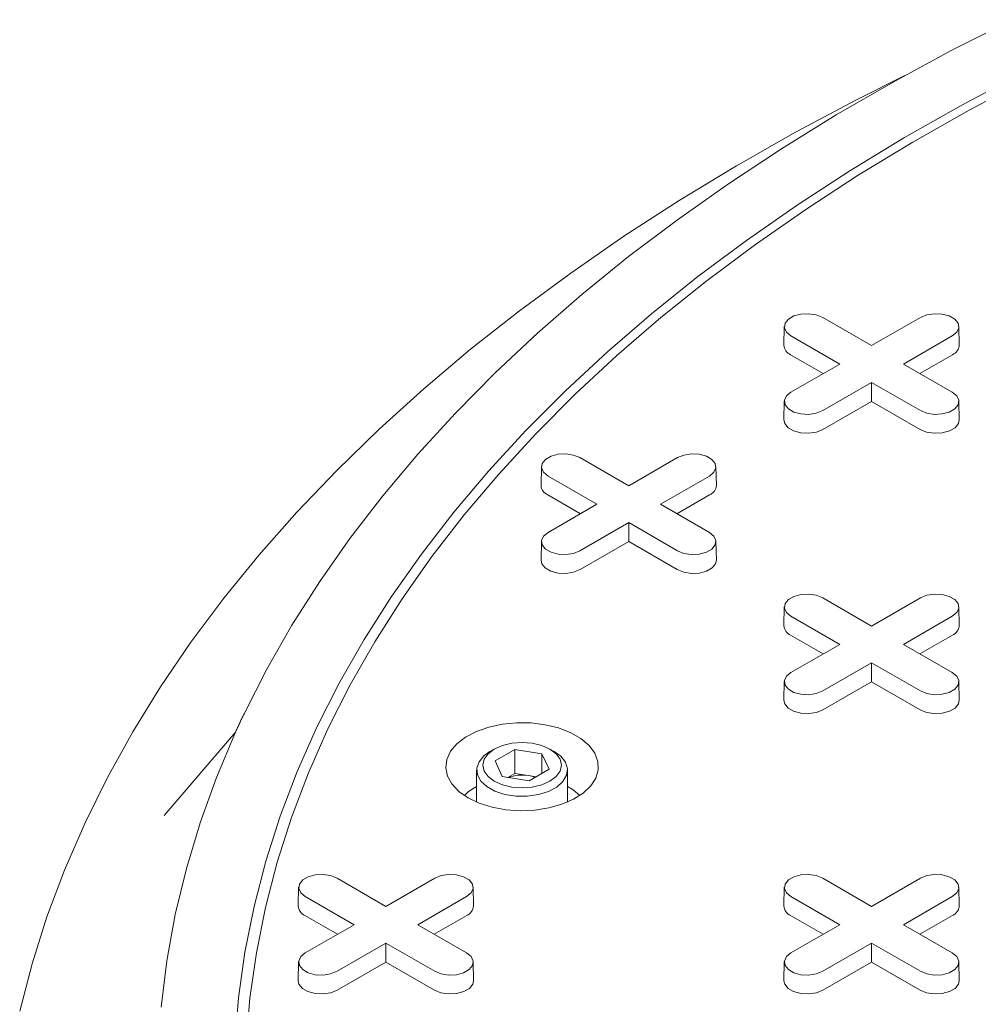
# Model space of a CAD drawing. Units: inches. Extents: x 0.3 to 10.6, y 0.4 to 8.2.
# Drawn here: x 0.5 to 0.6, y 3.6 to 3.7 of the extents above; entities that cross this region are included whole.
import ezdxf

# ---------------------------------------------------------------- set-up
doc = ezdxf.new("R2010")
doc.units = ezdxf.units.IN
doc.header["$MEASUREMENT"] = 0

msp = doc.modelspace()

# ---------------------------------------------------------------- linework, layer by layer
at = {"color": 7, "linetype": 'Continuous', "lineweight": 15}
for p, q in [((0.6111370557375264, 3.712174598958591), (0.6110958264404542, 3.710246056137871)), ((0.6150990265312654, 3.713105494490222), (0.6201391752045017, 3.710195878594058)), ((0.6201391752045017, 3.710195878594058), (0.6251793238777376, 3.713105494490222)), ((0.6291825239685482, 3.710246056137871), (0.6291412946714761, 3.712174598958591)), ((0.6168568247175265, 3.708301017991169), (0.6118166760442908, 3.711210633887333)), ((0.6284616743647125, 3.711210633887308), (0.6234215256914768, 3.708301017991169)), ((0.6151570665048317, 3.707319768461462), (0.6117875203085972, 3.709264966075859)), ((0.6284908301004054, 3.709264966075851), (0.625121283904181, 3.707319768461466)), ((0.6118166760442905, 3.705391402095021), (0.6168568247175265, 3.708301017991169)), ((0.6234215256914768, 3.708301017991169), (0.6284616743647121, 3.705391402095047)), ((0.6201391752045016, 3.70640615738828), (0.6150990265312656, 3.703496541492158)), ((0.6251793238777372, 3.703496541492133), (0.6201391752045016, 3.70640615738828)), ((0.6201391752045015, 3.704443658328866), (0.6201391752045016, 3.70640615738828)), ((0.6111370557375264, 3.704460506563416), (0.6110958264404542, 3.702531963742695)), ((0.6201391752045015, 3.704443658328866), (0.6151281822669591, 3.701550873680684)), ((0.625150168142044, 3.701550873680675), (0.6201391752045015, 3.704443658328866)), ((0.6291825239685479, 3.702531963742695), (0.6291412946714755, 3.704460506563416)), ((0.5900440618435524, 3.698641571249267), (0.5950842105167883, 3.695731955353104)), ((0.5950842105167883, 3.695731955353104), (0.6001243591900243, 3.698641571249267)), ((0.5860820910498135, 3.697710675717637), (0.5860408617527413, 3.695782132896917)), ((0.604127559280835, 3.695782132896917), (0.6040863299837628, 3.697710675717637)), ((0.591801860029813, 3.693837094750215), (0.5867617113565776, 3.696746710646379)), ((0.6034067096769996, 3.696746710646354), (0.5983665610037636, 3.693837094750215)), ((0.5901021018171184, 3.692855845220509), (0.5867325556208842, 3.694801042834905)), ((0.6034358654126927, 3.694801042834896), (0.6000663192164681, 3.692855845220511)), ((0.5867617113565774, 3.690927478854067), (0.591801860029813, 3.693837094750215)), ((0.5983665610037636, 3.693837094750215), (0.6034067096769989, 3.690927478854092)), ((0.5950842105167884, 3.691942234147326), (0.5900440618435524, 3.689032618251204)), ((0.600124359190024, 3.689032618251178), (0.5950842105167884, 3.691942234147326)), ((0.5950842105167886, 3.689979735087912), (0.5950842105167884, 3.691942234147326)), ((0.586082091049813, 3.689996583322462), (0.586040861752741, 3.688068040501742)), ((0.5950842105167886, 3.689979735087912), (0.5900732175792461, 3.68708695043973)), ((0.600095203454331, 3.687086950439721), (0.5950842105167886, 3.689979735087912)), ((0.6041275592808348, 3.688068040501742), (0.6040863299837627, 3.689996583322462)), ((0.6150990265312645, 3.684177648008314), (0.6201391752045005, 3.68126803211215)), ((0.6201391752045005, 3.68126803211215), (0.6251793238777362, 3.684177648008314)), ((0.6111370557375255, 3.683246752476683), (0.6110958264404533, 3.681318209655963)), ((0.6291825239685473, 3.681318209655963), (0.6291412946714752, 3.683246752476683)), ((0.6168568247175253, 3.679373171509261), (0.6118166760442897, 3.682282787405426)), ((0.6284616743647113, 3.6822827874054), (0.6234215256914757, 3.679373171509261)), ((0.6151570665048306, 3.678391921979555), (0.6117875203085962, 3.680337119593951)), ((0.6284908301004046, 3.680337119593942), (0.6251212839041802, 3.678391921979557)), ((0.6118166760442895, 3.676463555613114), (0.6168568247175253, 3.679373171509261)), ((0.6234215256914757, 3.679373171509261), (0.6284616743647109, 3.676463555613139)), ((0.6201391752045005, 3.677478310906373), (0.6150990265312645, 3.674568695010251)), ((0.625179323877736, 3.674568695010225), (0.6201391752045005, 3.677478310906373)), ((0.6201391752045006, 3.675515811846958), (0.6201391752045005, 3.677478310906373)), ((0.6111370557375255, 3.675532660081508), (0.6110958264404533, 3.673604117260787)), ((0.6201391752045006, 3.675515811846958), (0.6151281822669582, 3.672623027198776)), ((0.6251501681420428, 3.672623027198767), (0.6201391752045006, 3.675515811846958)), ((0.6291825239685468, 3.673604117260788), (0.6291412946714746, 3.675532660081508)), ((0.5545377007853097, 3.670353092148067), (0.5471546460095816, 3.661709079911978)), ((0.5812151407891688, 3.668568938191408), (0.5807695911320508, 3.668311644241363)), ((0.5812966586792346, 3.667344033673135), (0.5833379001315577, 3.668522417280955)), ((0.5833379001315577, 3.668522417280955), (0.586126287810679, 3.668091098945089)), ((0.5833379001315577, 3.666056464029061), (0.5833379001315577, 3.668522417280955)), ((0.5874005015846704, 3.668311644241363), (0.5869549519275525, 3.668568938191408)), ((0.586126287810679, 3.668091098945089), (0.5868734340374855, 3.666481397001399)), ((0.586126287810679, 3.668091098945089), (0.586126287810679, 3.666050078665533)), ((0.5820438049060395, 3.665734331729443), (0.5812966586792346, 3.667344033673135)), ((0.5868734340374855, 3.666481397001399), (0.5848321925851668, 3.665303013393575)), ((0.5793970463583606, 3.666398294625778), (0.5793970463583606, 3.663106602314749)), ((0.5848321925851668, 3.665303013393575), (0.5820438049060395, 3.665734331729443)), ((0.5826243370430495, 3.665644532826254), (0.5833379001315577, 3.666056464029061)), ((0.5847320939711119, 3.665840804861109), (0.5833379001315577, 3.666056464029061)), ((0.5855457556736823, 3.665714944596373), (0.5847320939711119, 3.665840804861109)), ((0.5887730463583605, 3.663106602314749), (0.5887730463583605, 3.666398294625778)), ((0.564989097155841, 3.655249801526407), (0.570029245829077, 3.652340185630244)), ((0.570029245829077, 3.652340185630244), (0.575069394502313, 3.655249801526407)), ((0.6150990265312656, 3.655249801526407), (0.6201391752045021, 3.652340185630244)), ((0.6201391752045021, 3.652340185630244), (0.6251793238777372, 3.655249801526407)), ((0.5610271263621025, 3.654318905994777), (0.5609858970650302, 3.652390363174057)), ((0.579072594593124, 3.652390363174057), (0.5790313652960519, 3.654318905994777)), ((0.6111370557375271, 3.654318905994777), (0.6110958264404549, 3.652390363174057)), ((0.6291825239685483, 3.652390363174057), (0.6291412946714762, 3.654318905994776)), ((0.5667468953421018, 3.650445325027355), (0.5617067466688664, 3.653354940923519)), ((0.578351744989288, 3.653354940923494), (0.5733115963160521, 3.650445325027355)), ((0.6168568247175268, 3.650445325027356), (0.6118166760442911, 3.653354940923519)), ((0.6284616743647122, 3.653354940923494), (0.6234215256914772, 3.650445325027356)), ((0.5650471371294071, 3.649464075497649), (0.5616775909331729, 3.651409273112045)), ((0.5783809007249809, 3.651409273112036), (0.5750113545287563, 3.649464075497651)), ((0.615157066504832, 3.649464075497649), (0.6117875203085976, 3.651409273112046)), ((0.6284908301004053, 3.651409273112036), (0.6251212839041814, 3.649464075497651)), ((0.561706746668866, 3.647535709131208), (0.5667468953421018, 3.650445325027355)), ((0.5733115963160521, 3.650445325027355), (0.5783517449892874, 3.647535709131232)), ((0.6118166760442908, 3.647535709131208), (0.6168568247175268, 3.650445325027356)), ((0.6234215256914772, 3.650445325027356), (0.6284616743647126, 3.647535709131232)), ((0.570029245829077, 3.648550464424466), (0.564989097155841, 3.645640848528344)), ((0.5750693945023125, 3.645640848528318), (0.570029245829077, 3.648550464424466)), ((0.5700292458290769, 3.646587965365052), (0.570029245829077, 3.648550464424466)), ((0.6201391752045021, 3.648550464424467), (0.6150990265312661, 3.645640848528344)), ((0.6251793238777377, 3.645640848528318), (0.6201391752045021, 3.648550464424467)), ((0.6201391752045019, 3.646587965365052), (0.6201391752045021, 3.648550464424467)), ((0.5610271263621021, 3.646604813599602), (0.5609858970650299, 3.644676270778882)), ((0.5700292458290769, 3.646587965365052), (0.5650182528915343, 3.64369518071687)), ((0.5750402387666194, 3.643695180716861), (0.5700292458290769, 3.646587965365052)), ((0.5790725945931237, 3.644676270778882), (0.5790313652960515, 3.646604813599602)), ((0.6111370557375272, 3.646604813599602), (0.6110958264404549, 3.644676270778882)), ((0.6201391752045019, 3.646587965365052), (0.6151281822669596, 3.64369518071687)), ((0.6251501681420445, 3.643695180716861), (0.6201391752045019, 3.646587965365052)), ((0.6291825239685488, 3.644676270778882), (0.6291412946714764, 3.646604813599602))]:
    msp.add_line(p, q, dxfattribs=at)
at = {"color": 7, "linetype": 'Continuous', "lineweight": 15, "flags": 128}
for points in [[(0.5554048292906941, 3.672220278724827), (0.557741874315374, 3.676819209366022), (0.5603431427776482, 3.681370617708734), (0.5632057441477881, 3.685869446227639), (0.5663264975029162, 3.690310695824118), (0.5697019350616478, 3.694689431381255), (0.5733283060374907, 3.699000787247739), (0.577201580806719, 3.703239972644577), (0.5813174553860909, 3.707402276988609), (0.5856713562154362, 3.711483075126905), (0.5902584452397959, 3.71547783247624), (0.5950736252854694, 3.719382110061919), (0.6001115457239946, 3.723191569450368), (0.605366608417767, 3.726901977570002), (0.6108329739406898, 3.730509211415013), (0.6165045680669446, 3.734009262626859), (0.6223750885206737, 3.737398241948342), (0.6284380119790665, 3.740672383545366), (0.6346866013210781, 3.743828049191517)], [(0.5322514800337639, 3.641514180820656), (0.5335221350970989, 3.646399930985333), (0.5350647828317704, 3.651259513686354), (0.5368778217644691, 3.656087884031217), (0.538959369719898, 3.660880029529993), (0.5413072657747184, 3.665630975298957), (0.5439190725008779, 3.670335789225177), (0.5467920784959829, 3.674989587086704), (0.5499233011980944, 3.67958753762304), (0.5533094899820257, 3.684124867550632), (0.5569471295339196, 3.688596866518172), (0.5608324435006148, 3.692998891996572), (0.5649613984100004, 3.697326374098519), (0.5693297078582961, 3.701574820322629), (0.5739328369599086, 3.705739820217261), (0.5787660070552461, 3.709817049959152), (0.5838242006716012, 3.713802276842118), (0.5891021667319549, 3.717691363671165), (0.5945944260062908, 3.721480273057451), (0.6002952767997655, 3.725165071609628), (0.6061988008718249, 3.728741934017224), (0.6122988695801231, 3.73220714702183), (0.6185891502428692, 3.735557113271949), (0.623580756649819, 3.738066927971822)], [(0.5544493168520825, 3.638189587467666), (0.5548316865917344, 3.642912926532007), (0.5554916673018762, 3.647626046183013), (0.5564284977702458, 3.652323510376244), (0.5576410974700517, 3.656999901124042), (0.5591280678062351, 3.661649824744558), (0.5608876937285907, 3.666267918082747), (0.56291794570988, 3.670848854696152), (0.56521648208666, 3.675387350998351), (0.5677806517601226, 3.679878172352966), (0.5706074972538353, 3.684316139111216), (0.5736937581248509, 3.688696132586053), (0.5770358747242569, 3.693013100955982), (0.5806299923028213, 3.697262065091754), (0.5844719654570071, 3.70143812429923), (0.5885573629102195, 3.705536461971765), (0.5928814726237774, 3.709552351145614), (0.5974393072317112, 3.713481159951947), (0.6022256097931187, 3.717318356959177), (0.6072348598554446, 3.721059516399447), (0.6124612798216922, 3.724700323273253), (0.6178988416142202, 3.728236578326293), (0.6235412736274403, 3.731664202892836), (0.6293820679613978, 3.734979243599991), (0.6354144879278893, 3.738177876927471)], [(0.6361985694170673, 3.737667958652717), (0.630195691174212, 3.734484989543295), (0.6243835001425757, 3.73118618311972), (0.6187687000197241, 3.72777534417789), (0.6133577668353868, 3.724256406730398), (0.6081569414820985, 3.7206334294691), (0.6031722225170417, 3.716910591083874), (0.5984093592433986, 3.713092185442988), (0.5938738450791863, 3.709182616640604), (0.5895709112212286, 3.705186393917165), (0.5855055206115679, 3.701108126458502), (0.5816823622132794, 3.696952518079661), (0.5781058456022887, 3.692724361799598), (0.5747800958814305, 3.68842853431297), (0.5717089489226137, 3.684069990365433), (0.5688959469425824, 3.679653757038909), (0.5663443344173741, 3.675184927953416), (0.5640570543401868, 3.670668657392167), (0.5620367448269743, 3.666110154356692), (0.5602857360736806, 3.661514676558848), (0.5588060476686245, 3.65688752435665), (0.5575993862631369, 3.652234034640917), (0.5566671436031337, 3.647559574679778), (0.5560103949238937, 3.642869535928141), (0.5556298977099015, 3.638169327809266)], [(0.6118166760442908, 3.711210633887333), (0.6113543360300565, 3.711591811173291), (0.6111457110004823, 3.712041286929916), (0.6112159642131123, 3.712504847747406), (0.6115566220936764, 3.712926581349741), (0.6121265962742038, 3.713255620440356), (0.6128571394565996, 3.713452278048821), (0.613660137351398, 3.713492834365199), (0.6144387365614996, 3.713372397699187), (0.6150990265312654, 3.713105494490222)], [(0.6251793238777376, 3.713105494490222), (0.6258396138475033, 3.713372397699243), (0.6266182130576048, 3.713492834365244), (0.6274212109524033, 3.71345227804885), (0.6281517541347993, 3.713255620440366), (0.6287217283153265, 3.712926581349731), (0.6290623861958906, 3.712504847747377), (0.6291326394085208, 3.712041286929871), (0.6289240143789465, 3.711591811173235), (0.6284616743647125, 3.711210633887308)], [(0.6150990265312656, 3.703496541492158), (0.6144387365614997, 3.703229638283133), (0.6136601373513982, 3.703109201617122), (0.6128571394565998, 3.703149757933499), (0.6121265962742038, 3.703346415541964), (0.6115566220936766, 3.703675454632578), (0.6112159642131124, 3.704097188234913), (0.6111457110004824, 3.704560749052404), (0.6113543360300566, 3.70501022480903), (0.6118166760442905, 3.705391402095021)], [(0.6284616743647121, 3.705391402095047), (0.6289240143789464, 3.705010224809086), (0.6291326394085205, 3.704560749052449), (0.6290623861958904, 3.704097188234944), (0.6287217283153264, 3.703675454632589), (0.6281517541347991, 3.703346415541954), (0.6274212109524032, 3.70314975793347), (0.6266182130576048, 3.703109201617076), (0.6258396138475035, 3.703229638283078), (0.6251793238777372, 3.703496541492133)], [(0.6151281822669591, 3.701550873680684), (0.6144561621422839, 3.701279228894276), (0.6136637309950561, 3.701156652652001), (0.6128464677166698, 3.701197929457707), (0.6121029463200197, 3.701398080719449), (0.6115228464587491, 3.701732965241139), (0.6111761367374892, 3.702162191007096), (0.6110958264404542, 3.702531963742695)], [(0.6291825239685479, 3.702531963742695), (0.6291022136715132, 3.702162191007105), (0.6287555039502531, 3.701732965241143), (0.6281754040889828, 3.701398080719446), (0.627431882692333, 3.701197929457699), (0.6266146194139469, 3.701156652651987), (0.6258221882667195, 3.701279228894259), (0.625150168142044, 3.701550873680675)], [(0.5867617113565776, 3.696746710646379), (0.5862993713423436, 3.697127887932337), (0.5860907463127693, 3.697577363688963), (0.5861609995253992, 3.698040924506452), (0.5865016574059634, 3.698462658108788), (0.5870716315864907, 3.698791697199402), (0.5878021747688865, 3.698988354807867), (0.5886051726636851, 3.699028911124245), (0.5893837718737865, 3.698908474458233), (0.5900440618435524, 3.698641571249267)], [(0.6001243591900243, 3.698641571249267), (0.60078464915979, 3.698908474458289), (0.6015632483698916, 3.69902891112429), (0.6023662462646902, 3.698988354807897), (0.6030967894470859, 3.698791697199412), (0.6036667636276133, 3.698462658108777), (0.6040074215081774, 3.698040924506423), (0.6040776747208074, 3.697577363688917), (0.6038690496912332, 3.69712788793228), (0.6034067096769996, 3.696746710646354)], [(0.5900440618435524, 3.689032618251204), (0.5893837718737868, 3.688765715042179), (0.5886051726636852, 3.688645278376168), (0.5878021747688869, 3.688685834692545), (0.5870716315864908, 3.68888249230101), (0.5865016574059634, 3.689211531391625), (0.5861609995253994, 3.68963326499396), (0.586090746312769, 3.690096825811449), (0.5862993713423432, 3.690546301568075), (0.5867617113565774, 3.690927478854067)], [(0.6034067096769989, 3.690927478854092), (0.6038690496912333, 3.690546301568132), (0.6040776747208073, 3.690096825811495), (0.6040074215081774, 3.68963326499399), (0.6036667636276133, 3.689211531391635), (0.6030967894470859, 3.688882492301), (0.6023662462646902, 3.688685834692516), (0.6015632483698917, 3.688645278376122), (0.6007846491597904, 3.688765715042123), (0.600124359190024, 3.689032618251178)], [(0.5900732175792461, 3.68708695043973), (0.5894011974545709, 3.686815305653322), (0.5886087663073432, 3.686692729411047), (0.5877915030289571, 3.686734006216754), (0.5870479816323068, 3.686934157478495), (0.5864678817710361, 3.687269042000186), (0.5861211720497759, 3.687698267766141), (0.586040861752741, 3.688068040501742)], [(0.6041275592808348, 3.688068040501742), (0.6040472489838, 3.687698267766151), (0.6037005392625402, 3.687269042000189), (0.6031204394012696, 3.686934157478492), (0.6023769180046198, 3.686734006216745), (0.6015596547262339, 3.686692729411034), (0.6007672235790065, 3.686815305653306), (0.600095203454331, 3.687086950439721)], [(0.6118166760442897, 3.682282787405426), (0.6113543360300554, 3.682663964691383), (0.6111457110004812, 3.683113440448009), (0.6112159642131112, 3.683577001265498), (0.6115566220936753, 3.683998734867834), (0.6121265962742027, 3.684327773958448), (0.6128571394565985, 3.684524431566913), (0.6136601373513969, 3.684564987883291), (0.6144387365614984, 3.684444551217279), (0.6150990265312645, 3.684177648008314)], [(0.6251793238777362, 3.684177648008314), (0.6258396138475021, 3.684444551217335), (0.6266182130576038, 3.684564987883336), (0.6274212109524022, 3.684524431566943), (0.6281517541347983, 3.684327773958458), (0.6287217283153257, 3.683998734867824), (0.6290623861958899, 3.683577001265469), (0.62913263940852, 3.683113440447963), (0.6289240143789459, 3.682663964691327), (0.6284616743647113, 3.6822827874054)], [(0.6150990265312645, 3.674568695010251), (0.6144387365614986, 3.674301791801225), (0.6136601373513971, 3.674181355135214), (0.6128571394565988, 3.674221911451592), (0.6121265962742028, 3.674418569060057), (0.6115566220936755, 3.674747608150671), (0.6112159642131115, 3.675169341753006), (0.6111457110004813, 3.675632902570496), (0.6113543360300556, 3.676082378327122), (0.6118166760442895, 3.676463555613114)], [(0.6284616743647109, 3.676463555613139), (0.628924014378945, 3.676082378327178), (0.6291326394085193, 3.675632902570542), (0.6290623861958892, 3.675169341753036), (0.6287217283153251, 3.674747608150681), (0.6281517541347978, 3.674418569060047), (0.627421210952402, 3.674221911451562), (0.6266182130576036, 3.674181355135168), (0.6258396138475023, 3.67430179180117), (0.625179323877736, 3.674568695010225)], [(0.6151281822669582, 3.672623027198776), (0.6144561621422828, 3.672351382412369), (0.6136637309950552, 3.672228806170093), (0.612846467716669, 3.6722700829758), (0.6121029463200187, 3.672470234237541), (0.611522846458748, 3.672805118759232), (0.611176136737488, 3.673234344525187), (0.6110958264404533, 3.673604117260787)], [(0.6291825239685468, 3.673604117260788), (0.6291022136715119, 3.673234344525197), (0.6287555039502519, 3.672805118759236), (0.6281754040889815, 3.672470234237539), (0.6274318826923317, 3.672270082975792), (0.6266146194139457, 3.67222880617008), (0.6258221882667183, 3.672351382412352), (0.6251501681420428, 3.672623027198767)], [(0.5785172764277584, 3.66354452472029), (0.577564185896067, 3.664210901921921), (0.576846776251419, 3.664969364264437), (0.5763909765475647, 3.665792498942625), (0.5762132605733761, 3.666650555724558), (0.5763200514471944, 3.667512522202493), (0.5767074894685993, 3.668347244662086), (0.5773615716180371, 3.669124554058797), (0.5782586576624331, 3.66981635640577), (0.5793663245748073, 3.670397648163713), (0.580644538386949, 3.670847419933952), (0.5820471011213335, 3.671149415792842), (0.5835233205063988, 3.6712927208232), (0.5850198421273164, 3.671272155607852), (0.5864825777935574, 3.671088463427261), (0.5878586604270231, 3.670748283395441), (0.5890983548159918, 3.670263910505071), (0.5901568551752542, 3.669652851254431), (0.5909959045439301, 3.668937190916938), (0.5915851774917145, 3.668142795321824), (0.5919033761589384, 3.667298375995674), (0.5919390000167096, 3.666434452453048), (0.5916907615259916, 3.665582249141707), (0.5911676326726178, 3.664772566909718), (0.5903885206963483, 3.66403466978255), (0.5893815847339615, 3.663395227284953), (0.5881832180746845, 3.66287735053484), (0.5868367328118975, 3.662499756947275), (0.5853907944312302, 3.662276093738323), (0.5838976629131162, 3.662214444679104), (0.5824113039209361, 3.662317037927246), (0.580985438341338, 3.662580165495453), (0.579671600671425, 3.66299431726784), (0.5785172764277584, 3.66354452472029)], [(0.5468439694496675, 3.641941156143168), (0.5474375883689178, 3.646721629550207), (0.5483068808491519, 3.651488025091926), (0.5494508809324945, 3.656235046349206), (0.5508683174059593, 3.660957418431638), (0.5525576152140204, 3.665649893838977), (0.5545168972088128, 3.670307258292163)], [(0.5830347586733307, 3.664649905103686), (0.5820560463583532, 3.664883935183671), (0.581215607040295, 3.665256223278408), (0.5805707152697904, 3.665741398569476), (0.580165319355265, 3.66630639716258), (0.5800270463583457, 3.666912715337303), (0.580165319355265, 3.667519033512025), (0.5805707152697904, 3.668084032105129), (0.581215607040295, 3.668569207396197), (0.5820560463583531, 3.668941495490934), (0.5830347586733307, 3.669175525570919), (0.5840850463583607, 3.669255348872955), (0.5851353340433906, 3.669175525570919), (0.5861140463583682, 3.668941495490934), (0.5869544856764262, 3.668569207396197), (0.5875993774469308, 3.668084032105129), (0.5880047733614561, 3.667519033512025), (0.5881430463583754, 3.666912715337303), (0.5880047733614562, 3.66630639716258), (0.5875993774469308, 3.665741398569476), (0.586954485676426, 3.665256223278408), (0.5861140463583682, 3.664883935183671), (0.5851353340433905, 3.664649905103685), (0.5840850463583606, 3.66457008180165), (0.5830347586733307, 3.664649905103686)], [(0.5874005015846704, 3.668311644241363), (0.588069343303083, 3.667824408160608), (0.5885585250184449, 3.667207596136355), (0.58876662161729, 3.666539932721789), (0.5886805576249873, 3.665863369664743), (0.588305740758694, 3.665220417910314), (0.5876657221405999, 3.664651476481847), (0.5868007164943031, 3.66419229406171), (0.585765075305829, 3.663871722770115), (0.5846238717198712, 3.663709905280294), (0.5834488117547885, 3.663717009180254), (0.5823137287497555, 3.663892588105833), (0.5812899441445218, 3.664225609787406), (0.5804417860910503, 3.664695149247948), (0.579822547479148, 3.665271703596311), (0.5794711373482008, 3.665919045802366), (0.5794096360891324, 3.666596500974551), (0.5796419080522356, 3.66726150211289), (0.5801533587358323, 3.66787226475016), (0.5807695911320508, 3.668311644241363)], [(0.5887730463583606, 3.66471631315064), (0.589342962056069, 3.664370874911886), (0.5900482147586361, 3.663790283779201)], [(0.5617067466688664, 3.653354940923519), (0.5612444066546322, 3.653736118209477), (0.5610357816250581, 3.654185593966103), (0.5611060348376878, 3.654649154783593), (0.561446692718252, 3.655070888385928), (0.5620166668987794, 3.655399927476542), (0.5627472100811753, 3.655596585085007), (0.5635502079759737, 3.655637141401384), (0.5643288071860751, 3.655516704735373), (0.564989097155841, 3.655249801526407)], [(0.575069394502313, 3.655249801526407), (0.5757296844720788, 3.655516704735429), (0.5765082836821804, 3.65563714140143), (0.5773112815769788, 3.655596585085036), (0.5780418247593746, 3.655399927476552), (0.5786117989399021, 3.655070888385917), (0.5789524568204663, 3.654649154783562), (0.5790227100330962, 3.654185593966057), (0.578814085003522, 3.65373611820942), (0.578351744989288, 3.653354940923494)], [(0.6118166760442911, 3.653354940923519), (0.6113543360300567, 3.653736118209477), (0.6111457110004825, 3.654185593966103), (0.6112159642131125, 3.654649154783593), (0.6115566220936768, 3.655070888385928), (0.612126596274204, 3.655399927476542), (0.6128571394565998, 3.655596585085007), (0.6136601373513982, 3.655637141401384), (0.6144387365614998, 3.655516704735373), (0.6150990265312656, 3.655249801526407)], [(0.6251793238777372, 3.655249801526407), (0.6258396138475032, 3.655516704735429), (0.6266182130576047, 3.65563714140143), (0.6274212109524032, 3.655596585085036), (0.6281517541347991, 3.655399927476552), (0.6287217283153264, 3.655070888385917), (0.6290623861958904, 3.654649154783562), (0.6291326394085205, 3.654185593966057), (0.6289240143789462, 3.65373611820942), (0.6284616743647122, 3.653354940923494)], [(0.564989097155841, 3.645640848528344), (0.5643288071860753, 3.645373945319319), (0.5635502079759737, 3.645253508653307), (0.5627472100811753, 3.645294064969685), (0.5620166668987794, 3.64549072257815), (0.561446692718252, 3.645819761668764), (0.5611060348376878, 3.6462414952711), (0.5610357816250578, 3.646705056088589), (0.561244406654632, 3.647154531845215), (0.561706746668866, 3.647535709131208)], [(0.5783517449892874, 3.647535709131232), (0.5788140850035218, 3.647154531845271), (0.5790227100330959, 3.646705056088635), (0.5789524568204658, 3.646241495271129), (0.5786117989399018, 3.645819761668775), (0.5780418247593745, 3.64549072257814), (0.5773112815769786, 3.645294064969656), (0.5765082836821803, 3.645253508653262), (0.575729684472079, 3.645373945319264), (0.5750693945023125, 3.645640848528318)], [(0.6150990265312661, 3.645640848528344), (0.6144387365615003, 3.645373945319319), (0.6136601373513987, 3.645253508653307), (0.6128571394566003, 3.645294064969685), (0.6121265962742043, 3.645490722578151), (0.611556622093677, 3.645819761668765), (0.611215964213113, 3.6462414952711), (0.6111457110004829, 3.64670505608859), (0.6113543360300572, 3.647154531845215), (0.6118166760442908, 3.647535709131208)], [(0.6284616743647126, 3.647535709131232), (0.6289240143789467, 3.647154531845272), (0.6291326394085209, 3.646705056088635), (0.6290623861958909, 3.64624149527113), (0.6287217283153268, 3.645819761668775), (0.6281517541347995, 3.64549072257814), (0.6274212109524038, 3.645294064969656), (0.6266182130576053, 3.645253508653262), (0.6258396138475039, 3.645373945319264), (0.6251793238777377, 3.645640848528318)], [(0.5650182528915343, 3.64369518071687), (0.5643462327668592, 3.643423535930463), (0.5635538016196315, 3.643300959688187), (0.5627365383412456, 3.643342236493894), (0.5619930169445955, 3.643542387755634), (0.5614129170833247, 3.643877272277326), (0.5610662073620648, 3.644306498043282), (0.5609858970650299, 3.644676270778882)], [(0.5790725945931237, 3.644676270778882), (0.5789922842960886, 3.644306498043291), (0.5786455745748287, 3.643877272277329), (0.5780654747135581, 3.643542387755632), (0.5773219533169084, 3.643342236493885), (0.5765046900385226, 3.643300959688173), (0.575712258891295, 3.643423535930446), (0.5750402387666194, 3.643695180716861)], [(0.6151281822669596, 3.64369518071687), (0.6144561621422844, 3.643423535930463), (0.6136637309950567, 3.643300959688187), (0.6128464677166704, 3.643342236493894), (0.6121029463200203, 3.643542387755635), (0.6115228464587494, 3.643877272277326), (0.6111761367374895, 3.644306498043282), (0.6110958264404549, 3.644676270778882)], [(0.6291825239685488, 3.644676270778882), (0.6291022136715136, 3.644306498043291), (0.6287555039502537, 3.643877272277329), (0.6281754040889832, 3.643542387755632), (0.6274318826923335, 3.643342236493885), (0.6266146194139475, 3.643300959688173), (0.6258221882667201, 3.643423535930446), (0.6251501681420445, 3.643695180716861)]]:
    msp.add_lwpolyline(points, dxfattribs=at)
at = {"color": 7, "linetype": 'Continuous', "lineweight": 15}
for centre, radius, start, end in [((0.6122131600839117, 3.71029942919033), 0.001118607685263594, 182.734839217839, 247.6348137530654), ((0.6280651903251123, 3.710299429190306), 0.001118607685240879, 292.3651862462328, 357.2651607833823), ((0.5871581953962002, 3.695835505949377), 0.001118607685265043, 182.7348392178583, 247.6348137530057), ((0.603010225637397, 3.695835505949352), 0.001118607685242918, 292.3651862463278, 357.2651607833417), ((0.6122131600839107, 3.681371582708422), 0.001118607685263448, 182.7348392178166, 247.6348137530568), ((0.62806519032511, 3.681371582708398), 0.001118607685242363, 292.3651862462892, 357.2651607833404), ((0.5840821447676748, 3.661890796708126), 0.00400312357736757, 80.65606443670244, 110.6304854424507), ((0.5842034925322537, 3.662302273939935), 0.003577795489021705, 69.67820493642111, 81.50373073689744), ((0.5819875745259873, 3.659808097253267), 0.005549902655226881, 117.8248349090241, 134.1495932361321), ((0.5621032307084868, 3.652443736226515), 0.001118607685262629, 182.734839217773, 247.6348137530797), ((0.5779552609496872, 3.652443736226492), 0.001118607685241788, 292.365186246247, 357.2651607833618), ((0.612213160083909, 3.652443736226514), 0.001118607685260358, 182.7348392177335, 247.6348137531694), ((0.628065190325109, 3.652443736226493), 0.001118607685244381, 292.365186246342, 357.2651607833225)]:
    msp.add_arc(centre, radius, start, end, dxfattribs=at)
for points, knots in [([(0.5554048292906941, 3.672220278724827), (0.5553731051800119, 3.672153653008781), (0.5553096569584989, 3.672020401576376), (0.5551875173671283, 3.671762175848268), (0.555097800097902, 3.671570466729452), (0.5550393000934543, 3.671445463099713)], [0, 0, 0, 0, 0.2581335838152689, 0.5162671688419658, 1, 1, 1, 1]), ([(0.5548714223659847, 3.671083776063743), (0.5548407290001348, 3.671017185773066), (0.5547793422683535, 3.670884005191534), (0.5546608678528113, 3.670625211014389), (0.5545737888646799, 3.670432900967312), (0.5545168972088128, 3.670307258292163)], [0, 0, 0, 0, 0.2574254236236825, 0.5148508479329736, 1, 1, 1, 1]), ([(0.5550393000934543, 3.671445463099713), (0.5550250307977851, 3.671414855210451), (0.5549964922064462, 3.671353639431929), (0.5549404653012476, 3.671233087506539), (0.5548988632824271, 3.671143119468105), (0.5548714223659844, 3.671083776063743)], [0, 0, 0, 0, 0.2539510356187131, 0.5079020712376117, 1, 1, 1, 1])]:
    msp.add_open_spline(points, degree=3, knots=knots, dxfattribs=at)

doc.saveas('drawing.dxf')
